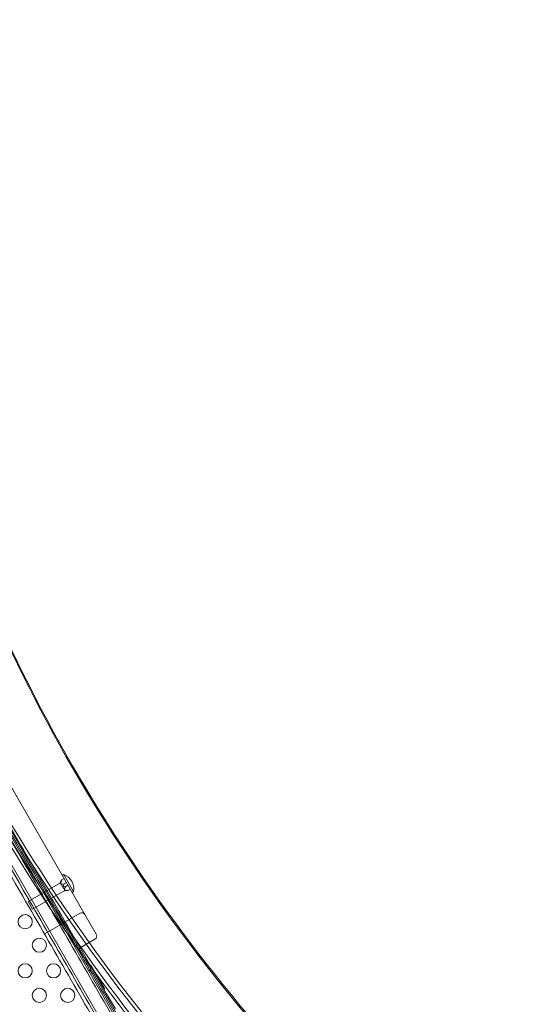
# Model space of a CAD drawing. Extents: x -186 to 560, y -154 to 244.
# Drawn here: x 104 to 122, y 67 to 101 of the extents above; entities that cross this region are included whole.
import ezdxf

# ---------------------------------------------------------------- set-up
doc = ezdxf.new("R2010")
doc.units = 0
doc.header["$MEASUREMENT"] = 0
doc.header["$PDMODE"] = 64
doc.styles.get("Standard").update_dxf_attribs({"font": 'Helvetica LT 57 Condensed_0.ttf'})
doc.dimstyles.new('FEET-METERS', dxfattribs={"dimtxt": 12, "dimasz": 7, "dimexe": 3, "dimexo": 3, "dimgap": 3, "dimtad": 0, "dimdec": 1, "dimzin": 3, "dimdsep": 46, "dimlunit": 4, "dimtxsty": 'Standard', "dimcen": 0.09, "dimadec": 0, "dimazin": 0, "dimtfac": 2, "dimtdec": 1, "dimtofl": 0, "dimtmove": 0, "dimatfit": 3, "dimfxl": 1, "dimfrac": 2, "dimtolj": 1, "dimtzin": 3, "dimarcsym": 0})

# ---------------------------------------------------------------- blocks, each defined once
blk = doc.blocks.new('*D61')
at = {"color": 0, "lineweight": -2, "transparency": 16777216}
for p, q in [((-113.121, 13.285), (-113.121, 228.977)), ((350.903, 2.658), (350.903, 228.977)), ((-106.121, 225.977), (7.7, 225.977)), ((343.903, 225.977), (109.717, 225.977))]:
    blk.add_line(p, q, dxfattribs=at)
at = {"color": 0, "lineweight": 0, "transparency": 16777216}
for points in [[(-106.121, 227.143), (-106.121, 224.81), (-113.121, 225.977)], [(343.903, 227.143), (343.903, 224.81), (350.903, 225.977)]]:
    blk.add_solid(points, dxfattribs=at)
at = {"layer": 'DEFPOINTS', "color": 0, "lineweight": 0, "transparency": 16777216}
for p in [(-113.121, 225.977), (-113.121, 10.285), (350.903, -0.342)]:
    blk.add_point(p, dxfattribs=at)
at = {"color": 0, "lineweight": 0, "transparency": 16777216, "insert": (58.709, 225.977), "char_height": 12, "attachment_point": 5}
blk.add_mtext('\\A1;38\'-8" [11.8M]', dxfattribs=at)
blk = doc.blocks.new('*D62')
at = {"color": 0, "lineweight": -2, "transparency": 16777216}
for p, q in [((14.085, 194.153), (-170.949, 194.153)), ((-167.949, 187.153), (-167.949, 115.471)), ((-167.949, -146.704), (-167.949, 21.606)), ((203.38, -153.704), (-170.949, -153.704))]:
    blk.add_line(p, q, dxfattribs=at)
at = {"color": 0, "lineweight": 0, "transparency": 16777216}
for points in [[(-169.115, 187.153), (-166.782, 187.153), (-167.949, 194.153)], [(-169.115, -146.704), (-166.782, -146.704), (-167.949, -153.704)]]:
    blk.add_solid(points, dxfattribs=at)
at = {"layer": 'DEFPOINTS', "color": 0, "lineweight": 0, "transparency": 16777216}
for p in [(17.085, 194.153), (-167.949, -153.704), (206.38, -153.704)]:
    blk.add_point(p, dxfattribs=at)
at = {"color": 0, "lineweight": 0, "transparency": 16777216, "insert": (-167.949, 68.539), "char_height": 12, "attachment_point": 5, "rotation": 90}
blk.add_mtext('\\A1;29\'-0" [8.8M]', dxfattribs=at)
blk = doc.blocks.new('new block')
at = {"color": 0, "linetype": 'Continuous', "lineweight": 0}
for p, q in [((110.551, 61.23), (94.361, 89.272)), ((94.451, 89.324), (110.641, 61.282)), ((94.064, 88.812), (110.004, 61.203)), ((103.298, 75.551), (106.973, 69.186)), ((103.39, 73.93), (104.319, 72.32)), ((104.319, 72.32), (104.395, 72.189)), ((104.395, 72.189), (105.324, 70.579)), ((105.776, 71.259), (105.831, 71.29)), ((105.831, 71.29), (106.174, 70.695)), ((104.571, 70.346), (105.708, 71.003)), ((105.76, 71.099), (105.702, 71.013)), ((105.702, 71.013), (105.718, 70.985)), ((105.718, 70.985), (105.734, 70.957)), ((105.719, 70.984), (105.76, 71.099)), ((105.734, 70.957), (105.839, 70.964)), ((105.766, 70.902), (105.734, 70.957)), ((105.842, 71.146), (105.76, 71.099)), ((105.797, 70.848), (105.766, 70.902)), ((105.896, 70.865), (105.775, 70.886)), ((105.839, 70.964), (105.797, 70.848)), ((105.797, 70.848), (105.825, 70.8)), ((105.837, 70.778), (105.896, 70.865)), ((105.92, 71.011), (105.839, 70.964)), ((105.977, 70.912), (105.896, 70.865)), ((104.727, 70.076), (105.864, 70.732)), ((105.206, 70.488), (105.296, 70.54)), ((105.324, 70.579), (105.419, 70.415)), ((105.825, 70.8), (105.853, 70.751)), ((105.861, 70.737), (105.853, 70.751)), ((105.853, 70.751), (105.974, 70.729)), ((105.87, 70.722), (105.861, 70.737)), ((105.974, 70.729), (105.87, 70.722)), ((106.055, 70.776), (105.974, 70.729)), ((106.12, 70.663), (106.174, 70.695)), ((104.727, 70.076), (104.571, 70.346)), ((105.419, 70.415), (105.463, 70.339)), ((105.463, 70.339), (105.56, 70.171)), ((105.56, 70.171), (105.65, 70.016)), ((105.65, 70.016), (105.731, 69.875)), ((105.731, 69.875), (105.783, 69.785)), ((105.783, 69.785), (105.871, 69.633)), ((105.796, 69.574), (106.403, 69.924)), ((105.255, 69.262), (105.688, 69.512)), ((105.688, 69.512), (105.796, 69.574)), ((105.706, 69.622), (105.796, 69.674)), ((105.871, 69.633), (105.946, 69.503)), ((105.946, 69.503), (106.008, 69.395)), ((105.147, 69.199), (105.255, 69.262)), ((106.008, 69.395), (106.056, 69.312)), ((106.056, 69.312), (106.078, 69.275)), ((106.078, 69.275), (106.106, 69.226)), ((106.106, 69.226), (106.112, 69.215)), ((106.112, 69.215), (106.306, 68.88)), ((106.206, 68.756), (106.296, 68.808)), ((106.306, 68.88), (106.343, 68.815)), ((106.321, 68.665), (106.928, 69.015)), ((106.343, 68.815), (106.758, 68.096)), ((106.758, 68.096), (107.339, 67.09)), ((107.271, 67.247), (106.771, 68.113)), ((106.706, 67.89), (106.796, 67.942)), ((107.339, 67.09), (107.648, 66.555))]:
    blk.add_line(p, q, dxfattribs=at)
for centre in [(104.467, 69.629), (104.967, 68.799), (104.467, 67.897), (105.467, 67.897), (104.967, 67.031), (105.967, 67.031)]:
    blk.add_circle(centre, 0.25, dxfattribs=at)
for centre, radius, start, end in [((105.647, 70.787), 0.535, 350.0338, 69.9662), ((106.465, 69.816), 0.125, 30, 120), ((106.865, 69.123), 0.125, 300, 30)]:
    blk.add_arc(centre, radius, start, end, dxfattribs=at)
for centre, major_axis, start_param, end_param in [((174.839, 101.673), (-79.125, 0), 0.201348, 0.658766), ((174.839, 101.673), (-79, 0), 0.201348, 0.658766), ((174.839, 101.099), (-79.125, 0), 0.207667, 0.650375), ((174.839, 101.099), (-79, 0), 0.207677, 0.652437)]:
    blk.add_ellipse(centre, major_axis=major_axis, ratio=0.819152, start_param=start_param, end_param=end_param, dxfattribs=at)
at = {"color": 0, "linetype": 'Continuous', "lineweight": 0, "extrusion": (0, 0, -1)}
for centre in [(174.839, 101.745), (174.839, 101.673)]:
    blk.add_ellipse(centre, major_axis=(-76, 0), ratio=0.819152, start_param=-0.669777, end_param=-0.213751, dxfattribs=at)
at = {"color": 0, "linetype": 'Continuous', "lineweight": 0}
for points, knots in [([(96.788, 84.927), (97.792, 83.188), (98.86, 81.338), (100.76, 78.048), (101.577, 76.632), (102.395, 75.216), (103.213, 73.8), (104.03, 72.384), (105.93, 69.094), (106.998, 67.243), (108.001, 65.505)], [0, 0, 0, 0, 6.670875, 6.670875, 11.552333, 11.552333, 11.552333, 16.433792, 16.433792, 23.104667, 23.104667, 23.104667, 23.104667]), ([(96.788, 84.927), (97.792, 83.188), (98.86, 81.338), (100.76, 78.048), (101.577, 76.632), (102.395, 75.216), (103.213, 73.8), (104.03, 72.384), (105.93, 69.094), (106.998, 67.243), (108.001, 65.505)], [0, 0, 0, 0, 6.670875, 6.670875, 11.552333, 11.552333, 11.552333, 16.433792, 16.433792, 23.104667, 23.104667, 23.104667, 23.104667]), ([(108.11, 65.567), (108.101, 65.583), (108.091, 65.599), (108.082, 65.615), (107.084, 67.345), (106.02, 69.186), (104.13, 72.46), (103.317, 73.869), (102.503, 75.278), (101.69, 76.687), (100.876, 78.097), (98.986, 81.37), (97.923, 83.212), (96.924, 84.941), (96.915, 84.957), (96.906, 84.973), (96.897, 84.989)], [-23.165836, -23.165836, -23.165836, -23.165836, -23.104667, -23.104667, -23.104667, -16.433792, -16.433792, -11.552333, -11.552333, -11.552333, -6.670875, -6.670875, 0, 0, 0, 0.06117, 0.06117, 0.06117, 0.06117]), ([(96.247, 84.614), (96.256, 84.598), (96.265, 84.582), (96.275, 84.566), (97.273, 82.837), (98.336, 80.995), (100.227, 77.722), (101.04, 76.312), (101.854, 74.903), (102.667, 73.494), (103.481, 72.085), (105.371, 68.811), (106.434, 66.97), (107.433, 65.24), (107.442, 65.224), (107.451, 65.208), (107.46, 65.192)], [-23.165836, -23.165836, -23.165836, -23.165836, -23.104667, -23.104667, -23.104667, -16.433792, -16.433792, -11.552333, -11.552333, -11.552333, -6.670875, -6.670875, 0, 0, 0, 0.06117, 0.06117, 0.06117, 0.06117]), ([(107.568, 65.255), (106.565, 66.993), (105.497, 68.844), (103.597, 72.134), (102.78, 73.55), (101.962, 74.966), (101.144, 76.382), (100.327, 77.798), (98.427, 81.088), (97.359, 82.938), (96.355, 84.677)], [0, 0, 0, 0, 6.670875, 6.670875, 11.552333, 11.552333, 11.552333, 16.433792, 16.433792, 23.104667, 23.104667, 23.104667, 23.104667]), ([(107.568, 65.255), (106.565, 66.993), (105.497, 68.844), (103.597, 72.134), (102.78, 73.55), (101.962, 74.966), (101.144, 76.382), (100.327, 77.798), (98.427, 81.088), (97.359, 82.938), (96.355, 84.677)], [0, 0, 0, 0, 6.670875, 6.670875, 11.552333, 11.552333, 11.552333, 16.433792, 16.433792, 23.104667, 23.104667, 23.104667, 23.104667])]:
    blk.add_open_spline(points, degree=3, knots=knots, dxfattribs=at)

msp = doc.modelspace()

# ---------------------------------------------------------------- block references
at = {"lineweight": 0}
msp.add_blockref('new block', (0, 0), dxfattribs=at)

# ---------------------------------------------------------------- dimensions: what is measured, and where the dimension line sits
dim = msp.add_linear_dim(base=(-113.121, 225.977), p1=(350.903, -0.342), p2=(-113.121, 10.285), dimstyle='FEET-METERS', dxfattribs=at)
dim.commit()
dim.dimension.update_dxf_attribs({"geometry": '*D61', "text_midpoint": (58.709, 225.977), "dimtype": 160})
dim = msp.add_linear_dim(base=(-167.949, -153.704), p1=(17.085, 194.153), p2=(206.38, -153.704), angle=90, dimstyle='FEET-METERS', dxfattribs=at)
dim.commit()
dim.dimension.update_dxf_attribs({"geometry": '*D62', "text_midpoint": (-167.949, 68.539), "dimtype": 160})

doc.saveas('drawing.dxf')
